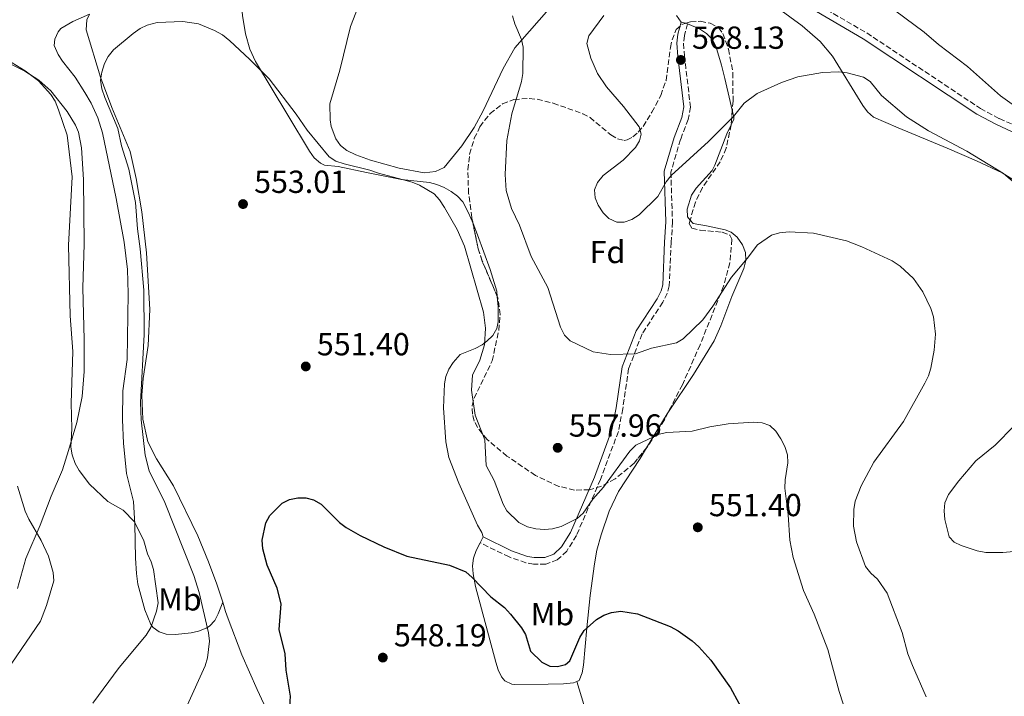
# Model space of a CAD drawing. Units: metres. Extents: x 607592 to 611045, y 4720014 to 4722379.
# Drawn here: x 609514 to 609824, y 4720589 to 4720801 of the extents above; entities that cross this region are included whole.
import ezdxf
from ezdxf.enums import TextEntityAlignment as Align

# ---------------------------------------------------------------- set-up
doc = ezdxf.new("R2010")
doc.units = ezdxf.units.M
doc.header["$MEASUREMENT"] = 0
doc.linetypes.add('DGN Style 3', pattern=[2.435890702152634, 1.739921930109024, -0.6959687720436097])
for name, color, linetype, lineweight in [('Camino', 7, 'DGN Style 3', 0), ('Cota de punto acotado terreno', 7, 'Continuous', 0), ('Curva de nivel directora', 30, 'Continuous', 30), ('Curva de nivel intermedia', 30, 'Continuous', 0), ('Etiqueta de uso rústico', 92, 'Continuous', 0), ('Etiqueta de zona arbolada', 92, 'Continuous', 0), ('Fuente-manantial-naciente', 7, 'Continuous', 0), ('Línea de cambio de uso (parcela vista)', 92, 'Continuous', 0), ('Margen derecho', 7, 'Continuous', 0), ('Punto acotado terreno (símbolo)', 7, 'Continuous', 0), ('Zona arbolada', 92, 'DGN Style 3', 0)]:
    doc.layers.add(name, color=color, linetype=linetype, lineweight=lineweight)
doc.styles.add('Style-Arial', font='arial.ttf')

# ---------------------------------------------------------------- blocks, each defined once
blk = doc.blocks.new('5PATER')
at = {"layer": 'Fuente-manantial-naciente', "linetype": 'Continuous', "lineweight": 0}
h = blk.add_hatch(color=51, dxfattribs=at)
edge = h.paths.add_edge_path()
edge.add_ellipse((0, 0), major_axis=(-0.1095731443231308, -0.1110710700762829), ratio=0.9994222409660317, start_angle=0, end_angle=360)

msp = doc.modelspace()

# ---------------------------------------------------------------- linework, layer by layer
at = {"layer": 'Camino', "color": 7, "linetype": 'DGN Style 3', "lineweight": 0}
for points in [[(609701.3399999992, 4720850.980000001, 563.820000000007), (609705.5799999972, 4720850.820000002, 564.3600000000006), (609707.989999999, 4720850.380000002, 564.7700000000043), (609715.9599999995, 4720847.320000002, 565.9100000000036), (609718.4299999994, 4720845.75, 566.320000000007), (609720.9400000017, 4720843.210000001, 567.0200000000041), (609721.7499999986, 4720841.980000001, 567.3000000000029), (609725.8099999977, 4720833.77, 568.1000000000059), (609727.3900000004, 4720831.840000001, 568.1100000000006), (609732.9600000003, 4720826.960000001, 568.2599999999949), (609736.8899999998, 4720823.970000001, 568.3699999999953), (609756.4899999979, 4720811.34, 568.3699999999953), (609765.7899999984, 4720805.790000002, 567.8300000000017), (609780.5100000015, 4720797.24, 567.8800000000047), (609816.1999999986, 4720773.540000003, 568.1300000000047), (609822.1499999985, 4720770.370000001, 568.3699999999953), (609828.5799999969, 4720767.470000002, 568.6399999999995)], [(609724.2399999986, 4720800.140000002, 569.1699999999984), (609723.2100000004, 4720796.42, 569.1699999999984), (609722.8999999977, 4720793.970000003, 568.9499999999971), (609723.2300000006, 4720790.100000001, 568.3699999999953), (609725.1099999981, 4720773.980000001, 567.1300000000047), (609724.4200000019, 4720770.100000001, 566.8899999999995), (609721.999999999, 4720763.800000002, 566.229999999996), (609718.9699999981, 4720753.52, 564.8899999999994), (609719.48, 4720737.920000001, 563.9499999999972), (609719.0799999976, 4720731.470000003, 563.820000000007), (609718.4800000008, 4720717.850000001, 562.4199999999983), (609717.8299999981, 4720715.45, 562.0500000000029), (609716.4400000002, 4720712.67, 561.5099999999948), (609709.9099999989, 4720702.720000001, 560.3399999999965), (609705.7100000012, 4720691.810000001, 559.1199999999955), (609703.8500000016, 4720679.2, 557.9600000000066), (609702.469999998, 4720672.050000002, 556.8899999999994), (609696.86, 4720657, 555.029999999999), (609689.3200000006, 4720639.410000003, 553.320000000007), (609686.2399999984, 4720634.520000001, 552.5000000000001), (609683.3000000013, 4720631.730000001, 552.1300000000047), (609679.6999999982, 4720630.41, 551.8800000000047), (609675.8599999981, 4720630.390000001, 551.5), (609673.4400000019, 4720630.84, 551.25), (609668.14, 4720632.67, 551.25), (609659.100000001, 4720637.08, 550.979999999996)]]:
    msp.add_polyline3d(points, dxfattribs=at)
at = {"layer": 'Curva de nivel directora', "color": 30, "linetype": 'Continuous', "lineweight": 30, "elevation": 550.0000000000001, "flags": 128}
for points in [[(609598.9099999998, 4720580.580000003), (609599.4699999986, 4720588.890000002), (609598.1299999997, 4720597.080000003), (609597.7999999989, 4720602.230000001), (609595.9300000003, 4720609.82), (609596.5599999984, 4720617.980000001), (609595.3400000002, 4720622.880000004), (609592.1300000005, 4720630.130000001), (609590.7699999993, 4720635.210000002), (609590.6100000006, 4720637.940000001), (609591.7199999993, 4720643.340000001), (609593.009999999, 4720645.680000002), (609596.8699999991, 4720649.560000001), (609599.1800000003, 4720650.740000002), (609601.7599999997, 4720651.210000001), (609604.2699999998, 4720651.24), (609606.6799999992, 4720650.619999999), (609609.1299999991, 4720649.210000001), (609614.8400000001, 4720643.5), (609616.9199999986, 4720641.91), (609621.389999999, 4720639.390000002), (609628.7800000008, 4720635.810000001), (609636.0599999985, 4720632.890000002), (609649.3800000001, 4720630.060000001), (609654.5099999999, 4720627.960000001), (609656.5899999987, 4720626.230000001), (609662.3699999988, 4720620.170000001), (609666.6600000004, 4720616.77), (609668.6200000006, 4720614.690000001), (609672.0099999993, 4720610.390000002), (609673.3100000002, 4720608.26), (609674.8999999992, 4720603.050000002), (609678.4399999997, 4720599.619999999), (609680.97, 4720598.36), (609683.3799999995, 4720598.250000001), (609685.9000000008, 4720598.840000001), (609687.1799999994, 4720600.03), (609690.3499999989, 4720607.400000001), (609691.699999999, 4720609.51), (609695.5999999993, 4720613.03), (609697.9599999996, 4720614.390000001), (609700.32, 4720615.220000001), (609703.2100000001, 4720615.630000002), (609708.4699999995, 4720614.76), (609718.7299999989, 4720610.79), (609721.2999999993, 4720609.430000002), (609725.7000000004, 4720606.310000001), (609727.7799999992, 4720604.42), (609731.5499999999, 4720600.210000001)], [(609731.5499999999, 4720600.210000001), (609737.6799999988, 4720591.500000001), (609742.9400000004, 4720581.910000003)]]:
    msp.add_lwpolyline(points, dxfattribs=at)
at = {"layer": 'Curva de nivel intermedia', "color": 30, "linetype": 'Continuous', "lineweight": 0, "flags": 128}
for points, elevation in [([(609786.3800000012, 4720806.529999999), (609798.5000000002, 4720797.48), (609803.0600000002, 4720793.579999999), (609812.1300000004, 4720786.679999999), (609822.4700000003, 4720777.480000001), (609831.3500000008, 4720771.23)], 570.0000000000001), ([(609669.1799999995, 4720802.67), (609669.9500000007, 4720800.11), (609672.0300000015, 4720795.239999999), (609672.6200000016, 4720792.75), (609672.4299999994, 4720784.509999999), (609672.0400000005, 4720782.039999999), (609668.9900000016, 4720771.859999999), (609667.4900000019, 4720763.48), (609666.9000000019, 4720752.779999998), (609667.1900000002, 4720747.76), (609668.9100000013, 4720742.13), (609671.3699999999, 4720736.91), (609675.0700000013, 4720726.99), (609680.3100000008, 4720717.279999998), (609684.3000000004, 4720704.88), (609685.5900000001, 4720702.34), (609687.3700000015, 4720700.58), (609694.570000001, 4720697.039999999), (609699.9700000013, 4720696.199999998), (609707.8800000015, 4720696.440000001), (609712.8900000006, 4720698.220000001), (609720.7400000006, 4720699.9), (609722.8799999997, 4720701.199999999), (609729.0300000008, 4720707.149999999), (609732.1700000013, 4720711.449999999), (609737.9699999995, 4720720.58), (609742.9100000013, 4720726.359999998), (609746.1600000013, 4720730.739999999), (609750.54, 4720733.689999999), (609753.0999999993, 4720734.489999999), (609756.1400000014, 4720734.76), (609763.8100000003, 4720734.36), (609774.1300000001, 4720731.92), (609778.9300000012, 4720730.050000001), (609788.5100000014, 4720725.63), (609791.0000000013, 4720724.039999999), (609795.2400000015, 4720720.119999999), (609798.1400000004, 4720715.910000001), (609800.5900000002, 4720710.67), (609801.4700000008, 4720708.029999999), (609802.0900000001, 4720702.63), (609801.7100000001, 4720697.569999998), (609800.6200000015, 4720691.949999999), (609799.9000000019, 4720689.560000001), (609798.7800000019, 4720687.26), (609792.0499999997, 4720675.250000001), (609782.6900000009, 4720662.409999999), (609778.7800000015, 4720654.990000002), (609776.9000000019, 4720650.189999999), (609776.4600000014, 4720647.53), (609776.3400000007, 4720642.310000001), (609777.2700000005, 4720637.390000002), (609780.1200000005, 4720629.630000001), (609781.7699999999, 4720627.55), (609783.8399999997, 4720625.71), (609786.9500000011, 4720621.269999999), (609791.6400000005, 4720608.970000001), (609793.4199999997, 4720602.23), (609794.8300000001, 4720598.529999998), (609799.1500000008, 4720588.7)], 560), ([(609697.8900000004, 4720802.779999998), (609693.2000000009, 4720796.319999999), (609692.5599999994, 4720793.890000001), (609693.8700000015, 4720789.289999999), (609695.9600000014, 4720784.509999999), (609698.7500000009, 4720780.34), (609704.1199999999, 4720774.169999998), (609709.0300000005, 4720767.720000001), (609709.6000000006, 4720765.489999999), (609709.1199999999, 4720763.390000001), (609707.8400000014, 4720761.24), (609704.0100000004, 4720757.26), (609697.6800000002, 4720752.460000001), (609695.900000001, 4720750.27), (609695.0100000014, 4720747.930000001), (609695.1600000013, 4720745.439999999), (609696.0799999998, 4720743.119999999), (609697.7200000006, 4720740.699999999), (609699.5199999998, 4720738.970000001), (609701.9699999995, 4720737.810000001), (609704.3400000011, 4720737.84), (609706.6900000002, 4720738.699999998), (609709.0599999995, 4720740.070000002), (609714.9, 4720745.930000001), (609717.5199999998, 4720750.519999998)], 565.0000000000001), ([(609567.0400000006, 4720586), (609572.6599999998, 4720598.499999999), (609573.4400000023, 4720601.009999999), (609574.03, 4720606.239999999), (609573.7400000016, 4720608.81), (609570.7700000011, 4720621.499999999), (609569.1600000019, 4720626.880000001), (609559.9900000008, 4720649.779999998), (609555.1100000015, 4720659.759999999), (609553.8600000021, 4720664.619999998), (609552.5499999999, 4720675.749999999), (609552.36, 4720681.199999998), (609553.4999999999, 4720702.5), (609553.3700000002, 4720716.480000001), (609552.2900000006, 4720729.449999999), (609551.3800000009, 4720735.730000001), (609550.8300000011, 4720744.029999999), (609548.7099999998, 4720754.45), (609546.3700000019, 4720761.800000002), (609545.1900000017, 4720767.239999999), (609541.1300000004, 4720777.000000001), (609540.2400000007, 4720779.71), (609539.8400000007, 4720782.430000001), (609540.1700000014, 4720784.910000001), (609541.0600000012, 4720787.630000001), (609542.2300000001, 4720789.84), (609543.8799999997, 4720791.909999999), (609550.0199999998, 4720797.059999999), (609552.2400000015, 4720798.63), (609554.49, 4720799.71), (609557.55, 4720800.539999999), (609565.6700000004, 4720800.869999997), (609570.6200000013, 4720800.079999999), (609575.6200000015, 4720798.050000002), (609578.0700000012, 4720796.67), (609580.4100000014, 4720794.759999999), (609586.6299999997, 4720789.06), (609592.7699999998, 4720782.81), (609601.3100000004, 4720771.699999998), (609604.7400000015, 4720766.699999998), (609611.6200000013, 4720758.34), (609613.7500000015, 4720757.020000001), (609616.3100000008, 4720756.090000001), (609624.4500000012, 4720754.159999999), (609627.1400000001, 4720753.17), (609637.7300000006, 4720750.369999998), (609640.0300000004, 4720749.4), (609644.5800000012, 4720746.67), (609646.3100000012, 4720744.859999998), (609647.8800000004, 4720742.469999999), (609651.8000000009, 4720735.5), (609654.100000001, 4720730.249999999), (609660.1200000002, 4720709.509999999), (609660.7000000014, 4720704.480000001), (609660.4700000011, 4720699.259999999), (609658.9500000012, 4720694.489999998), (609656.7000000004, 4720689.789999999), (609656.3899999997, 4720685.01), (609657.4400000002, 4720677.180000001), (609660.5700000017, 4720669.430000001), (609660.9600000007, 4720661.429999998)], 555.0000000000001), ([(609537.4300000012, 4720586.730000001), (609545.6299999999, 4720597.909999999), (609554.1500000004, 4720608.060000001), (609555.620000001, 4720610.509999999), (609557.3900000014, 4720615.679999999), (609557.8700000019, 4720618.230000001), (609556.41, 4720628.689999999), (609555.7199999995, 4720631.09), (609554.5700000006, 4720633.630000002), (609553.4200000016, 4720637.769999999), (609550.5000000002, 4720643.720000001), (609546.9500000008, 4720647.34), (609542.0700000013, 4720650.119999998), (609536.3000000002, 4720655.489999999), (609533.0800000015, 4720659.859999999), (609531.8400000009, 4720662.05), (609530.92, 4720664.689999999), (609530.52, 4720667.159999999), (609530.7700000004, 4720673.029999998), (609530.5900000016, 4720681.009999999), (609531.1200000013, 4720697.199999998), (609530.2300000016, 4720708.409999999), (609529.7900000013, 4720730.58), (609530.8399999996, 4720752.029999999), (609529.3600000021, 4720765.189999999), (609526.6100000006, 4720773.119999998), (609525.5100000009, 4720775.789999999), (609524.2000000011, 4720777.92), (609520.3099999996, 4720782.24), (609516.1000000008, 4720785.36), (609509.3300000004, 4720789.59)], 560), ([(609717.5199999998, 4720750.519999998), (609719.0300000006, 4720752.51), (609730.780000001, 4720763.130000001), (609738.6500000011, 4720771.050000001), (609742.0199999996, 4720775.230000001), (609746.120000001, 4720778.279999999), (609753.7400000008, 4720781.71), (609758.8200000013, 4720783.46), (609766.610000001, 4720784.789999999), (609771.7600000009, 4720785), (609774.2999999999, 4720784.740000002), (609779.4299999997, 4720783.369999998), (609781.5300000008, 4720782.019999999), (609785.1699999997, 4720777.640000001), (609792.9500000003, 4720770.909999999), (609799.9500000009, 4720766.470000001), (609811.9200000003, 4720760.119999998), (609823.4900000019, 4720753.07), (609833.9400000013, 4720744.189999998)], 565.0000000000001), ([(609660.9600000007, 4720661.429999998), (609663.4300000005, 4720656.71), (609666.2500000013, 4720649.28), (609667.4800000007, 4720647.099999999), (609671.2500000015, 4720643.470000001), (609673.88, 4720642.140000001), (609676.4999999997, 4720641.470000001), (609679.3000000003, 4720641.249999999), (609681.7900000003, 4720641.48), (609684.5400000018, 4720642.220000002), (609689.5199999996, 4720644.699999998), (609691.4100000005, 4720646.380000001), (609694.4400000015, 4720650.76), (609697.7699999996, 4720654.58), (609706.0800000001, 4720665.880000001), (609708, 4720667.779999998), (609715.2399999998, 4720671.189999999), (609717.6800000007, 4720671.720000002), (609725.6900000015, 4720672.210000001), (609731.2600000015, 4720673.55), (609737.0100000005, 4720674.460000002), (609744.9100000019, 4720675), (609747.7000000014, 4720674.819999999), (609750.0400000016, 4720673.949999999), (609751.89, 4720672.119999999), (609753.5399999997, 4720669.75), (609754.7900000013, 4720667.3), (609755.6000000006, 4720664.77), (609755.7600000014, 4720662.269999999), (609754.8499999995, 4720656.890000001), (609754.74, 4720654.24), (609755.7700000004, 4720645.939999999), (609756.3600000005, 4720637.909999999), (609757.3799999997, 4720632.449999999), (609760.5900000016, 4720622.09), (609764.0300000015, 4720614.689999999), (609768.3200000009, 4720603.600000001), (609771.8300000001, 4720590.380000001), (609774.3600000005, 4720582.689999999)], 555.0000000000001), ([(609826.790000001, 4720673.829999999), (609820.87, 4720667.779999998), (609814.8100000004, 4720662.869999997), (609809.3900000001, 4720656.600000001), (609806.2100000016, 4720652.239999999), (609805.0700000017, 4720649.62), (609804.8400000016, 4720647.13), (609805.0800000007, 4720644.409999999), (609806.3500000002, 4720639.019999999), (609807.9599999996, 4720637.3), (609810.1800000013, 4720636.230000001), (609815.2000000017, 4720634.57), (609817.8600000015, 4720634.09), (609823.2200000014, 4720634.009999999), (609831.200000001, 4720634.74)], 565.0000000000001), ([(609511.9600000012, 4720599.25), (609520.900000002, 4720612.529999999), (609522.8700000012, 4720617.359999999), (609525.1500000011, 4720625.130000001), (609524.8899999995, 4720627.78), (609523.4299999999, 4720632.9), (609521.1500000001, 4720637.840000001), (609517.2400000007, 4720644.550000001), (609516.1000000008, 4720647.080000001), (609513.6800000002, 4720654.880000002)], 565.0000000000001)]:
    msp.add_lwpolyline(points, dxfattribs=dict(at, elevation=elevation))
at = {"layer": 'Línea de cambio de uso (parcela vista)', "color": 92, "linetype": 'Continuous', "lineweight": 0, "flags": 128}
for points, elevation in [([(609723.6255000001, 4720800.309), (609722.2400000002, 4720800.689999999)], 569.1699999999983), ([(609724.2400000002, 4720800.140000001), (609723.6255000001, 4720800.309)], 569.1699999999983), ([(609660.0099999999, 4720638.939999999), (609659.0999999996, 4720637.08)], 550.9799999999959)]:
    msp.add_lwpolyline(points, dxfattribs=dict(at, elevation=elevation))
at = {"layer": 'Línea de cambio de uso (parcela vista)', "color": 92, "linetype": 'Continuous', "lineweight": 0, "extrusion": (0.1751835160818847, -0.2153601147502057, 0.9606928524080766), "elevation": -909299.2253969101, "flags": 128}
msp.add_lwpolyline([(3451887.690954546, 3148664.998550856), (3451899.434335743, 3148669.37261802), (3451900.082373819, 3148669.580821168)], dxfattribs=at)
at = {"layer": 'Línea de cambio de uso (parcela vista)', "color": 92, "linetype": 'Continuous', "lineweight": 0}
for points in [[(609586.6900000004, 4720831.890000001, 557.8800000000047), (609585.0199999996, 4720828.91, 557.4700000000012), (609583.3799999999, 4720823.439999999, 556.7700000000041), (609583.2199999997, 4720815.970000001, 555.9600000000064), (609584.4199999999, 4720802.720000001, 555.1900000000023), (609585.3600000005, 4720796.99, 554.9700000000012), (609586.6600000003, 4720792.130000001, 554.7899999999936), (609588.4400000004, 4720788.300000001, 554.6300000000047), (609598.6600000003, 4720771.41, 553.9700000000012), (609605.4800000006, 4720760.09, 554.0899999999965), (609606.9600000001, 4720758, 554.3000000000029), (609608.8700000001, 4720756.33, 554.570000000007), (609610.1399999997, 4720755.77, 554.6300000000047), (609614.4500000002, 4720755.25, 554.6300000000047), (609623.3799999999, 4720753.430000001, 554.6300000000047), (609634.4000000004, 4720751.27, 555.1600000000036), (609643.1100000005, 4720750.310000001, 555.6999999999971), (609645.5, 4720749.680000001, 555.6000000000058), (609647.7800000003, 4720748.680000001, 555.3000000000029), (609649.9000000004, 4720747.460000001, 555.1600000000036), (609651.9600000001, 4720745.980000001, 555.570000000007), (609653.6500000004, 4720744.199999999, 556.1499999999943), (609655.4199999999, 4720740.789999999, 556.1399999999994), (609656.8197999997, 4720737.3792, 555.9970999999932)], [(609682.1900000004, 4720806.529999999, 560.75), (609669.9600000001, 4720792.619999999, 559), (609666.2699999996, 4720786.100000001, 558.679999999993), (609660, 4720772.810000001, 557.6699999999983), (609657.1600000003, 4720767.539999999, 557.2100000000064), (609653.2800000003, 4720761.800000001, 556.8600000000006), (609647.79, 4720754.960000001, 556.8600000000006), (609644.9900000002, 4720753.74, 556.8600000000006), (609641.4800000006, 4720753.27, 556.8600000000006), (609633.6299999999, 4720754.74, 556.8600000000006), (609624.6399999997, 4720757.24, 556.8600000000006), (609619.9699999997, 4720758.939999999, 556.8600000000006), (609617.1699999999, 4720760.32, 556.8600000000006), (609615.1799999997, 4720761.890000001, 556.8600000000006), (609613.7199999997, 4720763.949999999, 556.8600000000006), (609612.25, 4720767.83, 556.570000000007), (609611.9400000004, 4720769.939999999, 556.3300000000017), (609611.8300000001, 4720774.939999999, 556.820000000007), (609614.9600000001, 4720785.57, 556.8600000000006), (609618.3700000001, 4720799.26, 557.3999999999943), (609624.5800000001, 4720815.5, 559.4600000000064)], [(609748.6399999997, 4720808.100000001, 568.3800000000047), (609760.2000000002, 4720799.5, 566.7700000000041), (609765.8700000001, 4720794.609999999, 566), (609769.79, 4720789.970000001, 565.429999999993), (609779.2599999999, 4720774.51, 564.3600000000006), (609780.7400000002, 4720772.470000001, 563.9100000000036), (609782.6100000005, 4720770.850000001, 563.3999999999943), (609790.4000000004, 4720767.49, 563.2200000000012), (609805.7300000006, 4720761.029999999, 564.3099999999977), (609814.9900000002, 4720757.050000001, 564.3600000000006), (609823, 4720753.32, 564.3600000000006), (609827.25, 4720750.680000001, 564.3600000000006)], [(609578.1699999999, 4720618.430000001, 552.529999999999), (609576.79, 4720614.82, 553.070000000007), (609575.6900000004, 4720612.680000001, 553.7700000000041), (609574.0800000001, 4720610.960000001, 554.7700000000041), (609572.9699999997, 4720610.25, 555.2100000000064), (609570.6200000001, 4720609.350000001, 555.6399999999994), (609568.25, 4720608.859999999, 556.1600000000036), (609563.3799999999, 4720608.27, 558.2299999999959), (609560.4199999999, 4720608.359999999, 559.4900000000052), (609558.2599999999, 4720609.189999999, 558.9499999999971), (609556.3600000005, 4720610.470000001, 560.1199999999953), (609555.6399999997, 4720611.449999999, 560.5599999999977), (609553.7400000002, 4720616.050000001, 561.029999999999), (609551.5199999996, 4720624.119999999, 561.6000000000058), (609551.0700000003, 4720627.5, 561.4100000000036), (609550.7699999996, 4720632.289999999, 560.5599999999977), (609550.5499999998, 4720642.92, 560.0200000000041), (609550.1799999997, 4720650.109999999, 557.8899999999994), (609547.9699999997, 4720658.9, 557.8800000000047), (609546.9800000006, 4720668.439999999, 557.8800000000047), (609546.6699999999, 4720675.689999999, 557.3500000000058), (609546.7599999999, 4720684.82, 556.8099999999977), (609548.1699999999, 4720694.720000001, 556.8099999999977), (609548.5099999999, 4720715.439999999, 556.8099999999977), (609548.2800000003, 4720722.930000001, 556.8099999999977), (609547.25, 4720731.49, 556.8099999999977), (609544.6900000004, 4720745.279999999, 556.8399999999965), (609540.3700000001, 4720765.83, 557.8800000000047), (609539, 4720770.640000001, 558.1300000000047), (609536.9100000003, 4720775.199999999, 558.3800000000047), (609534.8200000003, 4720778.539999999, 558.9499999999971), (609531.8799999999, 4720783.390000001, 558.9499999999971), (609527.8600000005, 4720788.359999999, 558.9499999999971), (609526.4800000006, 4720790.5, 558.8399999999965), (609525.2100000001, 4720793.359999999, 558.4199999999983), (609525.4699999997, 4720795.300000001, 557.8800000000047), (609526.4900000002, 4720797.58, 557.5500000000029), (609527.3700000001, 4720798.630000001, 557.3500000000058), (609531.0700000003, 4720800.83, 556.279999999999), (609536.3399999999, 4720803.130000001, 555.5899999999965)], [(609578.1699999999, 4720618.430000001, 552.529999999999), (609576.3799999999, 4720624.109999999, 551.8399999999965), (609573.75, 4720631.130000001, 551.6999999999971), (609570.3600000005, 4720639.33, 551.8399999999965), (609562.6799999997, 4720655.029999999, 552.9100000000036), (609557.3600000005, 4720663.439999999, 553.3899999999994), (609554.6500000004, 4720668.84, 553.4499999999971), (609553.1299999999, 4720675.949999999, 553.4499999999971), (609552.7599999999, 4720683.460000001, 553.4499999999971), (609553.2300000006, 4720688.699999999, 553.4499999999971), (609554.7699999996, 4720699.109999999, 553.4499999999971), (609555.3300000001, 4720710.390000001, 553.9799999999959), (609554.2199999997, 4720728.210000001, 553.9799999999959), (609552.8099999996, 4720741.109999999, 553.9799999999959), (609551.0199999996, 4720751.52, 554.029999999999), (609549.1500000004, 4720760.02, 554.5200000000041), (609543.3300000001, 4720773.83, 555.0500000000029), (609539.7999999998, 4720783.32, 555.029999999999), (609535.2800000003, 4720798.26, 555.5899999999965), (609535.4500000002, 4720801.350000001, 555.5899999999965), (609536.3399999999, 4720803.130000001, 555.5899999999965)], [(609722.2400000002, 4720800.689999999, 569.1699999999983), (609720.7100000001, 4720802.74, 569.1699999999983)], [(609738.2753999997, 4720773.0438, 565.363599999997), (609737.6399999997, 4720775.680000001, 565.9600000000064), (609735.8799999999, 4720782.949999999, 566.3099999999977), (609734.8300000001, 4720787.17, 566.929999999993), (609733.0999999996, 4720793.140000001, 568.1000000000058), (609731.9400000004, 4720795.33, 568.3699999999953), (609730.1200000001, 4720797.130000001, 568.6199999999953), (609727.9100000003, 4720798.51, 569.0099999999948), (609724.2400000002, 4720800.140000001, 569.1699999999983)], [(609511.5800000001, 4720787.460000001, 559.9600000000064), (609516.0499999998, 4720785.279999999, 560.0200000000041), (609520.4500000002, 4720782.449999999, 559.9900000000052), (609524.1900000004, 4720779.119999999, 559.7899999999936), (609529.3099999996, 4720772.619999999, 559.2599999999948), (609531.9400000004, 4720768.32, 558.75), (609532.8899999997, 4720766.039999999, 558.529999999999), (609533.8300000001, 4720761.17, 558.3399999999965), (609534.4400000004, 4720751.17, 558.3899999999994), (609534.7100000001, 4720730.92, 557.8500000000058), (609534.25, 4720717.189999999, 557.8500000000058), (609534.6799999997, 4720700.960000001, 558.3899999999994), (609534.6799999997, 4720690.960000001, 558.3600000000006), (609534.0499999998, 4720683.02, 558.8699999999953), (609532.4000000004, 4720674.869999999, 559.3699999999953), (609529.75, 4720666.130000001, 560.529999999999), (609527.8899999997, 4720660.07, 560.529999999999), (609524.3399999999, 4720651.76, 562.6699999999983), (609520.8799999999, 4720642.689999999, 565.1900000000023), (609516.3399999999, 4720632.189999999, 565.8800000000047), (609513.7300000006, 4720622.75, 566.4199999999983)], [(609737.9197000006, 4720768.432, 564.6376000000018), (609738.7699999996, 4720770.189999999, 564.8099999999977), (609738.7800000003, 4720770.949999999, 564.8899999999994), (609738.2753999997, 4720773.0438, 565.363599999997)], [(609725.0159, 4720738.467800001, 563.2899999999936), (609724.1900000004, 4720739.439999999, 563.2899999999936), (609724.1299999999, 4720741.939999999, 563.2899999999936), (609725.4600000001, 4720746.350000001, 563.2899999999936), (609726.8700000001, 4720748.449999999, 563.2899999999936), (609731.9199999999, 4720754.07, 563.2899999999936), (609732.8099999996, 4720755.710000001, 563.2899999999936), (609736.5499999998, 4720765.600000001, 564.3600000000006), (609737.9197000006, 4720768.432, 564.6376000000018)], [(609656.8197999997, 4720737.3792, 555.9970999999932), (609658.2599999999, 4720733.869999999, 555.8500000000058), (609662.2000000002, 4720722.949999999, 555.4199999999983), (609664.25, 4720716.189999999, 555.1600000000036), (609664.4223999997, 4720714.476700001, 555.3220000000001)], [(609718.1964999996, 4720678.2141, 555.8478000000032), (609726.0300000003, 4720689.949999999, 557.0500000000029), (609732.54, 4720700.58, 557.9199999999983), (609734.6799999997, 4720705.210000001, 558.5099999999948), (609738.1500000004, 4720714.5, 559.779999999999), (609741.8700000001, 4720723.279999999, 560.8699999999953), (609742.4699999997, 4720725.82, 561.1499999999943), (609742.4199999999, 4720728.24, 561.3999999999943), (609741.4600000001, 4720730.67, 561.6600000000036), (609739.75, 4720733.060000001, 562.029999999999), (609737.8700000001, 4720734.65, 562.4600000000064), (609736.0199999996, 4720735.430000001, 562.75), (609730.1799999997, 4720736.640000001, 562.75), (609725.9400000004, 4720737.380000001, 563.2899999999936), (609725.0159, 4720738.467800001, 563.2899999999936)], [(609664.4223999997, 4720714.476700001, 555.3220000000001), (609664.75, 4720711.220000001, 555.6300000000047), (609664.7199999997, 4720706.529999999, 555.4199999999983), (609664.2599999999, 4720704.41, 555.1600000000036), (609663, 4720702.24, 554.9700000000012), (609661.2000000002, 4720700.480000001, 554.7700000000041), (609659.6600000003, 4720699.24, 554.6300000000047), (609657.4500000002, 4720698.09, 554.4600000000064), (609652.8099999996, 4720696.210000001, 554.1499999999943), (609650.5499999998, 4720693.730000001, 553.7700000000041), (609649.2199999997, 4720691.600000001, 553.279999999999), (609648.2999999998, 4720689.310000001, 552.7899999999936), (609647.8300000001, 4720687.02, 552.4900000000052), (609647.5599999996, 4720679.51, 552.5200000000041), (609648.2800000003, 4720668.83, 551.7899999999936), (609649.2199999997, 4720663.930000001, 551.4400000000023), (609652.3499999996, 4720655.83, 551.4199999999983), (609658.1799999997, 4720642.619999999, 551.4199999999983), (609659.5999999996, 4720640.390000001, 551.1699999999983), (609660.0099999999, 4720638.939999999, 550.9799999999959)], [(609689.4500000002, 4720593.58, 547.7700000000041), (609690.1299999999, 4720593.890000001, 547.7700000000041), (609691.0800000001, 4720596.27, 547.9700000000012), (609691.4900000002, 4720598.680000001, 548.4499999999971), (609692.54, 4720610.41, 550.5500000000029), (609693.6100000005, 4720620.539999999, 551.6499999999943), (609694.9299999997, 4720630.460000001, 551.4700000000012), (609695.7000000002, 4720634.76, 551.6100000000006), (609697.0499999998, 4720639.57, 551.8399999999965), (609699.6100000005, 4720647.060000001, 552.5), (609702.4900000002, 4720653.17, 553.1199999999953), (609709.3099999996, 4720663.59, 554.1900000000023), (609711.3617000004, 4720666.979699999, 554.5757000000012)], [(609659.0999999996, 4720637.08, 550.9799999999959), (609657.8399999999, 4720634.689999999, 550.4400000000023), (609656.9699999997, 4720632.26, 550.4499999999971), (609656.6799999997, 4720629.82, 550.4499999999971), (609656.8600000005, 4720627.34, 550.0200000000041), (609657.6299999999, 4720623.41, 549.3699999999953), (609663.9800000006, 4720599.57, 548.3000000000029), (609664.6900000004, 4720597.210000001, 548.1399999999994), (609665.7800000003, 4720594.980000001, 547.9199999999983), (609666.79, 4720593.720000001, 547.7700000000041), (609669.0499999998, 4720592.65, 547.2899999999936), (609669.8200000003, 4720592.609999999, 547.2299999999959), (609680.3799999999, 4720592.680000001, 547.2299999999959), (609685.1900000004, 4720592.810000001, 547.7700000000041), (609688.3399999999, 4720593.07, 547.7700000000041), (609689.4500000002, 4720593.58, 547.7700000000041)], [(609608.8200000003, 4720547.359999999, 549.1699999999983), (609608.5700000003, 4720547.680000001, 549.1699999999983), (609602.6900000004, 4720561.470000001, 549.6900000000023), (609588.9699999997, 4720590.980000001, 551.2200000000012), (609584.2100000001, 4720601.890000001, 552.0200000000041), (609579.9000000004, 4720613.17, 552.9100000000036), (609579.0999999996, 4720615.529999999, 552.8800000000047), (609578.1699999999, 4720618.430000001, 552.529999999999)], [(609689.4500000002, 4720593.58, 547.7700000000041), (609694.29, 4720577.710000001, 547.6399999999994), (609699.6100000005, 4720560.58, 546.5899999999965), (609704.4400000004, 4720546.869999999, 546.1600000000036), (609704.9900000002, 4720543.57, 546.1600000000036), (609707.04, 4720536.350000001, 546.1600000000036), (609709.4100000003, 4720529.84, 546.1600000000036), (609711.5499999998, 4720525.27, 546.6999999999971), (609714.2300000006, 4720517.980000001, 546.6999999999971), (609716.4500000002, 4720508.220000001, 546.6999999999971), (609717.4100000003, 4720500.060000001, 546.6999999999971), (609717.7599999999, 4720495.970000001, 547.2299999999959), (609717.6299999999, 4720494.539999999, 547.2299999999959), (609717.2300000006, 4720493.050000001, 547.2299999999959)]]:
    msp.add_polyline3d(points, dxfattribs=at)
at = {"layer": 'Margen derecho', "color": 7, "linetype": 'Continuous', "lineweight": 0}
for points in [[(609701.089999999, 4720848.859999999, 563.820000000007), (609705.3400000002, 4720848.7, 564.3600000000006), (609707.4099999999, 4720848.32, 564.7700000000043), (609715.0000000006, 4720845.41, 565.9100000000036), (609717.0799999972, 4720844.08, 566.320000000007), (609719.280000001, 4720841.860000002, 567.0200000000041), (609719.8999999979, 4720840.92, 567.3000000000029), (609724.0100000006, 4720832.609999999, 568.1000000000059), (609725.8500000002, 4720830.360000002, 568.1100000000006), (609731.6200000015, 4720825.310000001, 568.2599999999949), (609735.6700000016, 4720822.230000001, 568.3699999999953), (609755.3700000002, 4720809.529999999, 568.3699999999953), (609764.7199999979, 4720803.95, 567.8300000000017), (609779.3899999994, 4720795.440000001, 567.8800000000047), (609815.11, 4720771.710000002, 568.1300000000047), (609821.2099999997, 4720768.460000002, 568.3699999999953), (609827.8000000013, 4720765.490000002, 568.6399999999995), (609832.8000000013, 4720763.790000001, 568.8899999999995), (609836.0500000013, 4720763.320000002, 568.9100000000036), (609844.0699999989, 4720763.400000001, 569.070000000007), (609849.0899999992, 4720763.92, 569.3000000000029), (609854.0100000009, 4720764.640000002, 569.5000000000001)], [(609722.2399999981, 4720800.690000001, 569.1699999999984), (609721.1700000019, 4720796.84, 569.1699999999984), (609720.8099999976, 4720794.01, 568.9499999999971), (609721.1600000008, 4720789.890000001, 568.3699999999953), (609723.0100000015, 4720774.040000001, 567.1300000000047), (609722.4100000003, 4720770.660000001, 566.8899999999995), (609720.0299999998, 4720764.460000001, 566.229999999996), (609716.8799999983, 4720753.790000003, 564.8899999999994), (609717.399999999, 4720737.949999999, 563.9499999999972), (609717.0100000022, 4720731.580000003, 563.820000000007), (609716.4200000021, 4720718.170000001, 562.4199999999983), (609715.8799999991, 4720716.199999999, 562.0500000000029), (609714.6299999995, 4720713.710000001, 561.5099999999948), (609708.0499999992, 4720703.680000001, 560.3399999999965), (609703.6799999995, 4720692.340000001, 559.1199999999955), (609701.7999999997, 4720679.550000001, 557.9600000000066), (609700.4600000008, 4720672.62, 556.8899999999994), (609694.9299999988, 4720657.77, 555.029999999999), (609687.480000001, 4720640.370000001, 553.320000000007), (609684.62, 4720635.84, 552.5000000000001), (609682.1799999992, 4720633.530000002, 552.1300000000047), (609679.3299999972, 4720632.480000001, 551.8800000000047), (609676.0399999992, 4720632.470000002, 551.5), (609673.9699999995, 4720632.850000001, 551.25), (609668.9299999991, 4720634.590000001, 551.25), (609660.0100000007, 4720638.940000001, 550.979999999996)]]:
    msp.add_polyline3d(points, dxfattribs=at)
at = {"layer": 'Zona arbolada', "color": 92, "linetype": 'DGN Style 3', "lineweight": 0, "extrusion": (-0.05047183013616634, -0.07424136218399112, 0.9959622555618117), "elevation": -380683.4820036159, "flags": 128}
msp.add_lwpolyline([(-2149848.253616089, 4229741.33883673), (-2149845.973415489, 4229737.354341014), (-2149845.954947102, 4229737.30867025)], dxfattribs=at)
at = {"layer": 'Zona arbolada', "color": 92, "linetype": 'DGN Style 3', "lineweight": 0, "elevation": 560.8500000000058, "flags": 128}
msp.add_lwpolyline([(609664.4223999997, 4720714.476700001), (609659.7199999997, 4720725.58), (609658.4500000002, 4720729.430000001), (609656.8197999997, 4720737.3792)], dxfattribs=at)
at = {"layer": 'Zona arbolada', "color": 92, "linetype": 'DGN Style 3', "lineweight": 0}
msp.add_polyline3d([(609737.9299999997, 4720768.480000001, 569.6900000000023), (609736.3499999996, 4720761.100000001, 569.0599999999977), (609734.5, 4720756.810000001, 568.6000000000058), (609728.8700000001, 4720748.689999999, 567.2700000000041), (609726.6699999999, 4720744.08, 566.6000000000058), (609724.7100000001, 4720737.430000001, 565.6600000000036), (609725.5499999998, 4720735.9, 565.4799999999959), (609728.1799999997, 4720735.26, 565.5), (609735.1100000005, 4720734.680000001, 565.75), (609737.54, 4720733.76, 565.7700000000041), (609738.1399999997, 4720732.430000001, 565.6600000000036), (609737.4900000002, 4720725.100000001, 564.8600000000006), (609735.5300000003, 4720717.74, 564.0599999999977), (609728.1500000004, 4720699.310000001, 562.1199999999953), (609722.5899999999, 4720686.76, 560.8500000000058), (609716.9400000004, 4720675.77, 559.8699999999953), (609711.5800000001, 4720667.25, 559.3000000000029), (609707.4199999999, 4720662.100000001, 559.0800000000017), (609701.4600000001, 4720657.17, 559.070000000007), (609697.1500000004, 4720654.869999999, 559.1900000000023), (609693.4100000003, 4720653.730000001, 559.3500000000058), (609688.7000000002, 4720653.680000001, 559.7200000000012), (609683.79, 4720654.83, 560.1600000000036), (609676.4100000003, 4720658.279999999, 560.7200000000012), (609667.4699999997, 4720664.350000001, 560.8500000000058), (609661.2400000002, 4720669.5, 560.8500000000058), (609658.2100000001, 4720673.300000001, 560.8500000000058), (609657.2000000002, 4720675.359999999, 560.8500000000058), (609656.5999999996, 4720677.550000001, 560.8500000000058), (609656.5700000003, 4720680.189999999, 560.8500000000058), (609657.1399999997, 4720682.49, 560.8500000000058), (609662.8399999999, 4720694.220000001, 560.8500000000058), (609664.9000000004, 4720703.800000001, 560.8500000000058), (609665.3600000005, 4720708.789999999, 560.8500000000058), (609664.6200000001, 4720714.01, 560.8500000000058), (609659.7199999997, 4720725.58, 560.8500000000058), (609658.4500000002, 4720729.430000001, 560.8500000000058), (609656.4299999997, 4720739.279999999, 560.8500000000058), (609655.4199999999, 4720746.850000001, 560.8500000000058), (609655.1600000003, 4720754.26, 561.1999999999971), (609655.7599999999, 4720759.199999999, 561.6999999999971), (609657.2199999997, 4720764.15, 562.3000000000029), (609658.9900000002, 4720767.800000001, 562.8600000000006), (609662.1600000003, 4720771.930000001, 564.1000000000058), (609666.0999999996, 4720774.960000001, 565.2700000000041), (609669.6799999997, 4720776.350000001, 565.6600000000036), (609674.5, 4720776.699999999, 565.6600000000036), (609676.9800000006, 4720776.41, 565.6600000000036), (609681.9900000002, 4720775.189999999, 565.6600000000036), (609691.29, 4720771.890000001, 565.6600000000036), (609693.5700000003, 4720770.689999999, 565.6600000000036), (609700.1500000004, 4720765.25, 565.6600000000036), (609702.2400000002, 4720763.960000001, 565.6600000000036), (609704.2699999996, 4720763.51, 565.6600000000036), (609705.1900000004, 4720763.67, 565.6600000000036), (609707.0599999996, 4720764.609999999, 565.8800000000047), (609708.7400000002, 4720766.07, 566.4400000000023), (609710.2699999996, 4720767.91, 567.2400000000052), (609712.9800000006, 4720772.350000001, 569.0500000000029), (609715.7800000003, 4720777.600000001, 570.4799999999959), (609717.4800000006, 4720782.359999999, 571.0200000000041), (609718.8399999999, 4720792.66, 571.820000000007), (609719.3300000001, 4720795.050000001, 571.9499999999971), (609720.6699999999, 4720798.359999999, 572.0800000000017), (609722.4400000004, 4720799.930000001, 572.1499999999943), (609725.1299999999, 4720800.789999999, 572.2299999999959), (609728.2599999999, 4720800.92, 572.279999999999), (609731.3399999999, 4720800.289999999, 572.2899999999936), (609733.9000000004, 4720798.92, 572.2200000000012), (609735.3399999999, 4720797.039999999, 572.0800000000017), (609737.0800000001, 4720792.15, 571.6699999999983), (609738.4699999997, 4720784.789999999, 571.029999999999), (609738.4900000002, 4720775.880000001, 570.2700000000041)], close=True, dxfattribs=at)
for points in [[(609656.8197999997, 4720737.3792, 560.8500000000058), (609656.4299999997, 4720739.279999999, 560.8500000000058), (609655.4199999999, 4720746.850000001, 560.8500000000058), (609655.1600000003, 4720754.26, 561.1999999999971), (609655.7599999999, 4720759.199999999, 561.6999999999971), (609657.2199999997, 4720764.15, 562.3000000000029), (609658.9900000002, 4720767.800000001, 562.8600000000006), (609662.1600000003, 4720771.930000001, 564.1000000000058), (609666.0999999996, 4720774.960000001, 565.2700000000041), (609669.6799999997, 4720776.350000001, 565.6600000000036), (609674.5, 4720776.699999999, 565.6600000000036), (609676.9800000006, 4720776.41, 565.6600000000036), (609681.9900000002, 4720775.189999999, 565.6600000000036), (609691.29, 4720771.890000001, 565.6600000000036), (609693.5700000003, 4720770.689999999, 565.6600000000036), (609700.1500000004, 4720765.25, 565.6600000000036), (609702.2400000002, 4720763.960000001, 565.6600000000036), (609704.2699999996, 4720763.51, 565.6600000000036), (609705.1900000004, 4720763.67, 565.6600000000036), (609707.0599999996, 4720764.609999999, 565.8800000000047), (609708.7400000002, 4720766.07, 566.4400000000023), (609710.2699999996, 4720767.91, 567.2400000000052), (609712.9800000006, 4720772.350000001, 569.0500000000029), (609715.7800000003, 4720777.600000001, 570.4799999999959), (609717.4800000006, 4720782.359999999, 571.0200000000041), (609718.8399999999, 4720792.66, 571.820000000007), (609719.3300000001, 4720795.050000001, 571.9499999999971), (609720.6699999999, 4720798.359999999, 572.0800000000017), (609722.4400000004, 4720799.930000001, 572.1499999999943), (609723.6255000001, 4720800.309, 572.1852999999974)], [(609723.6255000001, 4720800.309, 572.1852999999974), (609725.1299999999, 4720800.789999999, 572.2299999999959), (609728.2599999999, 4720800.92, 572.279999999999), (609731.3399999999, 4720800.289999999, 572.2899999999936), (609733.9000000004, 4720798.92, 572.2200000000012), (609735.3399999999, 4720797.039999999, 572.0800000000017), (609737.0800000001, 4720792.15, 571.6699999999983), (609738.4699999997, 4720784.789999999, 571.029999999999), (609738.4900000002, 4720775.880000001, 570.2700000000041), (609738.2753999997, 4720773.0438, 570.0476999999955)], [(609737.9197000006, 4720768.432, 569.6858999999968), (609736.3499999996, 4720761.100000001, 569.0599999999977), (609734.5, 4720756.810000001, 568.6000000000058), (609728.8700000001, 4720748.689999999, 567.2700000000041), (609726.6699999999, 4720744.08, 566.6000000000058), (609725.0159, 4720738.467800001, 565.806700000001)], [(609725.0159, 4720738.467800001, 565.806700000001), (609724.7100000001, 4720737.430000001, 565.6600000000036), (609725.5499999998, 4720735.9, 565.4799999999959), (609728.1799999997, 4720735.26, 565.5), (609735.1100000005, 4720734.680000001, 565.75), (609737.54, 4720733.76, 565.7700000000041), (609738.1399999997, 4720732.430000001, 565.6600000000036), (609737.4900000002, 4720725.100000001, 564.8600000000006), (609735.5300000003, 4720717.74, 564.0599999999977), (609728.1500000004, 4720699.310000001, 562.1199999999953), (609722.5899999999, 4720686.76, 560.8500000000058), (609718.1964999996, 4720678.2141, 560.0878999999986)], [(609711.3617000004, 4720666.979699999, 559.2884999999952), (609707.4199999999, 4720662.100000001, 559.0800000000017), (609701.4600000001, 4720657.17, 559.070000000007), (609697.1500000004, 4720654.869999999, 559.1900000000023), (609693.4100000003, 4720653.730000001, 559.3500000000058), (609688.7000000002, 4720653.680000001, 559.7200000000012), (609683.79, 4720654.83, 560.1600000000036), (609676.4100000003, 4720658.279999999, 560.7200000000012), (609667.4699999997, 4720664.350000001, 560.8500000000058), (609661.2400000002, 4720669.5, 560.8500000000058), (609658.2100000001, 4720673.300000001, 560.8500000000058), (609657.2000000002, 4720675.359999999, 560.8500000000058), (609656.5999999996, 4720677.550000001, 560.8500000000058), (609656.5700000003, 4720680.189999999, 560.8500000000058), (609657.1399999997, 4720682.49, 560.8500000000058), (609662.8399999999, 4720694.220000001, 560.8500000000058), (609664.9000000004, 4720703.800000001, 560.8500000000058), (609665.3600000005, 4720708.789999999, 560.8500000000058), (609664.6200000001, 4720714.01, 560.8500000000058), (609664.4223999997, 4720714.476700001, 560.8500000000058)], [(609718.1964999996, 4720678.2141, 560.0878999999986), (609716.9400000004, 4720675.77, 559.8699999999953), (609711.5800000001, 4720667.25, 559.3000000000029), (609711.3617000004, 4720666.979699999, 559.2884999999952)]]:
    msp.add_polyline3d(points, dxfattribs=at)

# ---------------------------------------------------------------- block references
at = {"layer": 'Punto acotado terreno (símbolo)', "color": 7, "linetype": 'Continuous', "lineweight": 0, "xscale": 10, "yscale": 10, "zscale": 10}
for p in [(609722.1099999985, 4720788.770000001, 568.1300000000051), (609584.5699999989, 4720743.5, 553.0099999999943), (609604.280000001, 4720692.49, 551.3999999999946), (609683.4099999985, 4720666.949999999, 557.960000000007), (609727.4200000016, 4720641.96, 551.3999999999946), (609628.479999999, 4720601.050000002, 548.1900000000028)]:
    msp.add_blockref('5PATER', p, dxfattribs=at)

# ---------------------------------------------------------------- texts
at = {"layer": 'Cota de punto acotado terreno', "color": 7, "linetype": 'Continuous', "lineweight": 0, "style": 'Style-Arial'}
for s, p in [('568.13', (609725.6099999994, 4720792.270000001, 568.1300000000047)), ('553.01', (609588.0699999996, 4720746.999999999, 553.0099999999948)), ('551.40', (609607.7800000017, 4720695.99, 551.3999999999943)), ('557.96', (609686.9099999993, 4720670.449999998, 557.9600000000064)), ('551.40', (609730.9200000024, 4720645.460000002, 551.3999999999943)), ('548.19', (609631.9799999997, 4720604.550000001, 548.1900000000023))]:
    msp.add_text(s, height=7.000000000000002, dxfattribs=at).set_placement(p)
at = {"layer": 'Etiqueta de uso rústico', "color": 92, "linetype": 'Continuous', "lineweight": 0, "style": 'Style-Arial'}
for p in [(609564.7302462432, 4720619.34001, 557.9100000000036), (609681.750246244, 4720614.70001, 550.8399999999965)]:
    msp.add_text('Mb', height=7.000000000000002, dxfattribs=at).set_placement(p, align=Align.MIDDLE_CENTER)
at = {"layer": 'Etiqueta de zona arbolada', "color": 92, "linetype": 'Continuous', "lineweight": 0, "style": 'Style-Arial'}
msp.add_text('Fd', height=7.000000000000002, dxfattribs=at).set_placement((609699.0674413638, 4720728.450010001, 563.070000000007), align=Align.MIDDLE_CENTER)

doc.saveas('drawing.dxf')
